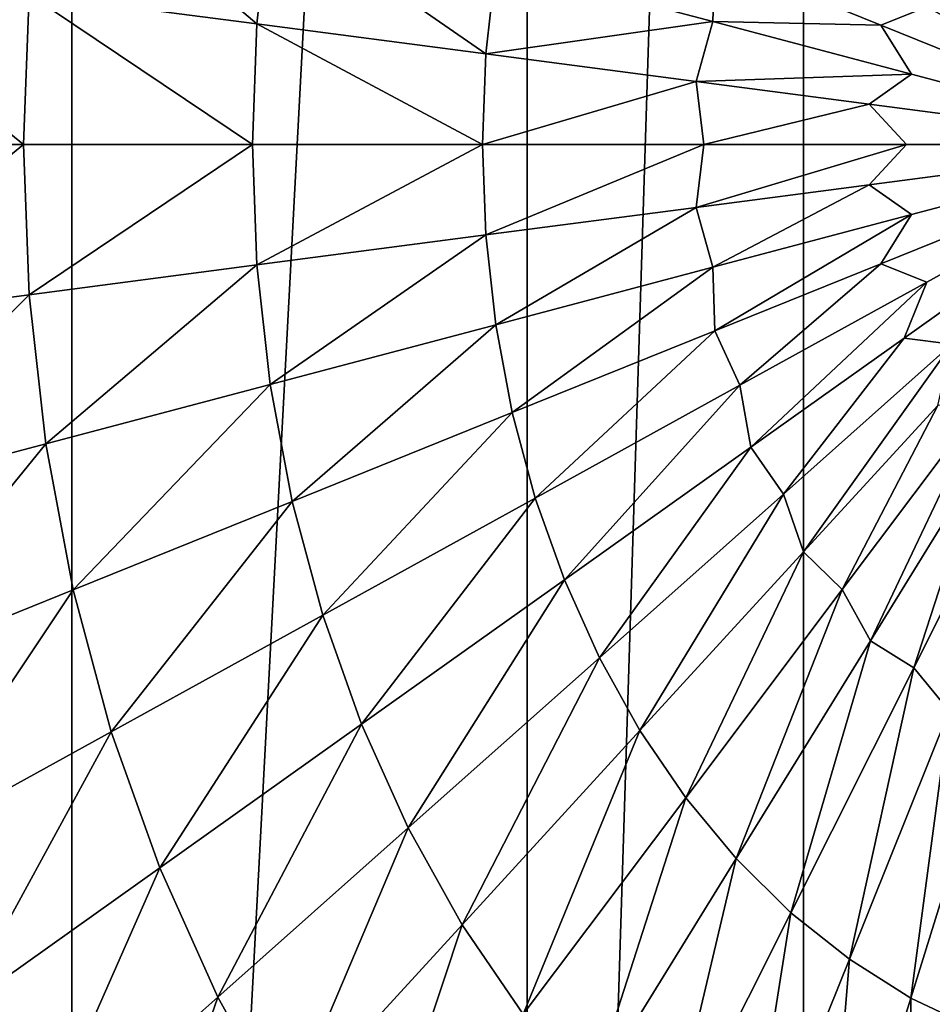
# Model space of a CAD drawing. Extents: x 0 to 4066, y 0 to 4394.
# Drawn here: x 1954 to 2013, y 2032 to 2096 of the extents above; entities that cross this region are included whole.
import ezdxf

# ---------------------------------------------------------------- set-up
doc = ezdxf.new("R2010")
doc.units = 0
doc.header["$LTSCALE"] = 25.4
doc.layers.get('0').update_dxf_attribs({"color": 13, "linetype": 'CONTINUOUS'})
doc.layers.add('HLADINA00', color=7, linetype='CONTINUOUS')

msp = doc.modelspace()

# ---------------------------------------------------------------- meshes
at = {"color": 17}
mesh = msp.add_polyface(dxfattribs=at)
corners = [(1814.28, 2039.111), (1816.91, 2031.979), (1813.657, 2034.262), (1814.492, 2040.754), (1814.651, 2041.76), (1816.531, 2053.597), (1818.03, 2061.546), (1829.19, 2197.902), (1816.91, 2144.03), (1792.394, 2183.341), (1819.526, 2069.07), (1837.847, 2246.156), (1824.828, 2208.619), (1810.908, 2242.823), (1829.19, 1978.107), (1845.767, 2262.144), (1849.131, 2247.552), (1845.747, 2262.109), (1850.701, 2270.799), (1849.132, 1930.235), (1876.419, 2306.75), (1875.969, 2291.07), (1874.891, 2304.856), (1875.969, 1896.06), (1912.223, 2377.65), (1915.211, 2373.679), (1912.12, 2376.17), (1945.978, 2353.322), (1918.629, 2370.733), (1921.865, 2367.743), (1924.093, 2365.528), (1924.914, 2364.711), (1927.773, 2361.643), (1930.439, 2358.541), (1837.787, 1886.764), (1853.284, 2274.917), (1856.439, 2279.947), (1861.026, 2286.637), (1862.641, 2288.992), (1865.212, 2292.442), (1865.291, 2292.548), (1813.635, 1932.976), (1812.952, 1938.207), (1810.323, 1990.183), (1810.307, 1985.579), (1810.439, 1993.469), (1810.632, 1998.916), (1810.766, 2002.691), (1811.608, 2015.294), (1811.719, 2016.425), (1812.559, 2025.002), (1818.966, 2066.504), (1812.763, 2088.005), (1782.956, 2120.196), (1815.759, 2070.874), (1803.748, 2075.501), (1801.745, 2076.105), (1807.866, 2074.091), (1810.792, 2072.964), (1811.871, 2072.549), (1908.67, 1866.249), (1871.997, 1850.172), (1878.407, 2309.036), (1881.703, 2312.826), (1883.986, 2315.452), (1892.001, 2324.028), (1892.755, 2324.781), (1898.82, 2330.839), (1908.67, 2326.784), (1909.667, 2341.063), (1912.223, 1823.611), (1910.081, 2341.425), (1918.675, 2348.956), (1945.979, 1850.821), (1924.68, 2353.899), (1928.425, 2356.981), (1956.92, 2402.288), (1956.921, 1812.05), (1986.46, 2369.664), (1986.461, 1844.018), (2004.37, 2414.849), (2004.371, 1807.488), (2028.56, 2375.182), (2028.561, 1842.227), (2052.75, 2414.849), (2052.751, 1807.488), (2070.66, 2369.664), (2070.661, 1844.018), (2100.201, 2402.289), (2100.201, 1812.05), (2111.143, 2353.322), (2111.143, 1850.874), (2144.898, 2377.65), (2144.898, 1823.822), (2145.19, 2373.463), (2148.452, 1866.183), (2148.451, 2326.784), (2181.153, 2291.07), (2185.124, 2341.881), (2207.99, 2247.552), (2181.153, 1894.46), (2219.334, 2296.356), (2227.932, 2197.903), (2207.99, 1929.904), (2246.213, 2242.824), (2220.932, 2054.751), (2224.699, 2056.555), (2228.588, 2058.229), (2245.699, 2190.872), (2229.666, 2058.645), (2240.212, 2144.031), (2232.593, 2059.772), (2236.711, 2061.181), (2264.727, 2183.342), (2240.937, 2062.456), (2244.358, 2088.005), (2274.166, 2120.196), (2245.265, 2063.594), (2249.693, 2064.594), (2250.514, 2064.751), (2254.213, 2065.456), (2258.822, 2066.178), (2263.514, 2066.76), (2263.99, 2066.803), (2228.74, 2002.106), (2227.932, 1978.107), (2227.608, 2013.665), (2230.027, 1978.936), (2228.851, 2000.974), (2230.02, 1979.15), (2229.693, 1988.371), (2229.827, 1984.597), (2228.358, 1931.653), (2221.493, 2052.184), (2222.428, 2047.226), (2223.928, 2039.277), (2225.808, 2027.44), (2225.967, 2026.435), (2226.178, 2024.792), (2230.147, 1972.664), (2228.426, 1932.361), (2229.063, 1938.987), (2229.623, 1947.993), (2229.821, 1951.164), (2229.959, 1955.91), (2230.178, 1963.459), (2219.335, 1885.441), (2185.125, 1849.06)]
mesh.append_faces([[corners[k] for k in face] for face in [(0, 1, 2), (7, 8, 9), (11, 12, 13), (15, 16, 17), (20, 21, 22), (24, 25, 26), (19, 23, 34), (14, 41, 42), (43, 14, 44), (8, 52, 53), (52, 55, 56), (23, 60, 61), (97, 96, 98), (99, 97, 101), (102, 99, 104), (110, 108, 113), (115, 110, 116), (122, 115, 123), (129, 130, 131), (144, 139, 145), (100, 103, 146), (95, 100, 147)]], dxfattribs={"vtx0": -1, "color": 17})
mesh.append_faces([[corners[k] for k in face] for face in [(12, 11, 7), (25, 27, 28), (28, 27, 29), (29, 27, 30), (30, 27, 31), (31, 27, 32), (32, 27, 33), (41, 14, 19), (54, 8, 10), (55, 52, 57), (57, 52, 58), (58, 52, 59), (59, 52, 54), (60, 69, 70), (70, 72, 73), (73, 76, 77), (77, 78, 79), (79, 80, 81), (81, 82, 83), (83, 84, 85), (85, 86, 87), (87, 88, 89), (89, 90, 91), (91, 92, 93), (93, 94, 95), (105, 102, 106), (107, 108, 109), (109, 110, 111), (111, 110, 112), (117, 115, 118), (118, 115, 119), (119, 115, 120), (120, 115, 121), (121, 115, 122), (124, 125, 126), (125, 124, 127), (127, 128, 129), (132, 139, 140), (140, 139, 141), (141, 139, 142), (142, 139, 143), (143, 139, 144)]], dxfattribs={"vtx0": -1, "vtx1": -1, "color": 17})
mesh.append_faces([[corners[k] for k in face] for face in [(8, 7, 10), (7, 11, 14), (16, 18, 19), (21, 20, 23), (23, 19, 18), (19, 14, 11), (14, 1, 6), (14, 10, 7), (52, 8, 54), (60, 23, 20), (73, 33, 27), (95, 96, 97), (97, 99, 100), (99, 102, 103), (103, 102, 105), (109, 108, 110), (114, 110, 115), (132, 138, 125), (103, 100, 99), (100, 95, 97)]], dxfattribs={"vtx0": -1, "vtx1": -1, "vtx2": -1, "color": 17})
mesh.append_faces([[corners[k] for k in face] for face in [(1, 0, 3), (1, 3, 4), (1, 4, 5), (1, 5, 6), (16, 15, 18), (25, 24, 27), (23, 18, 35), (23, 35, 36), (23, 36, 37), (23, 37, 38), (23, 38, 39), (23, 39, 40), (23, 40, 21), (19, 11, 16), (14, 43, 45), (14, 45, 46), (14, 46, 47), (14, 47, 48), (14, 48, 49), (14, 49, 50), (14, 50, 1), (14, 6, 51), (14, 51, 10), (60, 20, 62), (60, 62, 63), (60, 63, 64), (60, 64, 65), (60, 65, 66), (60, 66, 67), (60, 67, 68), (60, 68, 69), (70, 69, 71), (70, 71, 72), (73, 72, 74), (73, 74, 75), (73, 75, 33), (73, 27, 76), (77, 76, 78), (79, 78, 80), (81, 80, 82), (83, 82, 84), (85, 84, 86), (87, 86, 88), (89, 88, 90), (91, 90, 92), (93, 92, 94), (95, 94, 96), (102, 107, 106), (107, 102, 108), (110, 114, 112), (115, 117, 114), (127, 124, 128), (129, 128, 130), (105, 132, 103), (132, 105, 133), (132, 133, 134), (132, 134, 135), (132, 135, 136), (132, 136, 137), (132, 137, 138), (125, 138, 126), (132, 125, 139)]], dxfattribs={"vtx0": -1, "vtx2": -1, "color": 17})
at = {"layer": 'HLADINA00', "color": 17}
mesh = msp.add_polyface(dxfattribs=at)
corners = [(1968.927, 2095.821, 303.647), (1955.236, 2107.414, 300.25), (1954.16, 2097.756, 300.25), (1969.789, 2103.562, 303.647)]
mesh.append_faces([[corners[k] for k in face] for face in [(0, 1, 2), (1, 0, 3)]], dxfattribs={"vtx0": -1, "color": 17})
mesh = msp.add_polyface(dxfattribs=at)
corners = [(1983.769, 2093.876, 306.293), (1969.789, 2103.562, 303.647), (1968.927, 2095.821, 303.647), (1984.416, 2099.69, 306.293)]
mesh.append_faces([[corners[k] for k in face] for face in [(0, 1, 2), (1, 0, 3)]], dxfattribs={"vtx0": -1, "color": 17})
mesh = msp.add_polyface(dxfattribs=at)
corners = [(2028.561, 2088.005, 310), (2013.993, 2100.959, 309.195), (2010.889, 2100.575, 309.069)]
mesh.append_faces([[corners[k] for k in face] for face in [(0, 1, 2)]], dxfattribs={"color": 17})
mesh = msp.add_polyface(dxfattribs=at)
corners = [(1998.618, 2100.092, 308.122), (1984.416, 2099.69, 306.293), (1998.489, 2095.965, 308.154)]
mesh.append_faces([[corners[k] for k in face] for face in [(0, 1, 2)]], dxfattribs={"color": 17})
mesh = msp.add_polyface(dxfattribs=at)
corners = [(2009.386, 2095.745, 309.069), (1998.618, 2100.092, 308.122), (1998.489, 2095.965, 308.154)]
mesh.append_faces([[corners[k] for k in face] for face in [(0, 1, 2)]], dxfattribs={"color": 17})
mesh = msp.add_polyface(dxfattribs=at)
corners = [(2012.373, 2096.928, 309.195), (1998.618, 2100.092, 308.122), (2009.386, 2095.745, 309.069)]
mesh.append_faces([[corners[k] for k in face] for face in [(0, 1, 2)]], dxfattribs={"color": 17})
mesh = msp.add_polyface(dxfattribs=at)
corners = [(2028.561, 2088.005, 310), (2010.889, 2100.575, 309.069), (2012.373, 2096.928, 309.195)]
mesh.append_faces([[corners[k] for k in face] for face in [(0, 1, 2)]], dxfattribs={"color": 17})
mesh = msp.add_polyface(dxfattribs=at)
corners = [(1953.799, 2088.005, 300.25), (1939.488, 2099.679, 296.108), (1939.056, 2088.005, 296.108), (1954.16, 2097.756, 300.25)]
mesh.append_faces([[corners[k] for k in face] for face in [(0, 1, 2), (1, 0, 3)]], dxfattribs={"vtx0": -1, "color": 17})
mesh = msp.add_polyface(dxfattribs=at)
corners = [(1998.489, 2095.965, 308.154), (1984.416, 2099.69, 306.293), (1983.769, 2093.876, 306.293)]
mesh.append_faces([[corners[k] for k in face] for face in [(0, 1, 2)]], dxfattribs={"color": 17})
mesh = msp.add_polyface(dxfattribs=at)
corners = [(1968.637, 2088.005, 303.647), (1954.16, 2097.756, 300.25), (1953.799, 2088.005, 300.25), (1968.927, 2095.821, 303.647)]
mesh.append_faces([[corners[k] for k in face] for face in [(0, 1, 2), (1, 0, 3)]], dxfattribs={"vtx0": -1, "color": 17})
mesh = msp.add_polyface(dxfattribs=at)
corners = [(2028.561, 2088.005, 310), (2012.373, 2096.928, 309.195), (2009.386, 2095.745, 309.069)]
mesh.append_faces([[corners[k] for k in face] for face in [(0, 1, 2)]], dxfattribs={"color": 17})
mesh = msp.add_polyface(dxfattribs=at)
corners = [(1983.552, 2088.005, 306.293), (1968.927, 2095.821, 303.647), (1968.637, 2088.005, 303.647), (1983.769, 2093.876, 306.293)]
mesh.append_faces([[corners[k] for k in face] for face in [(0, 1, 2), (1, 0, 3)]], dxfattribs={"vtx0": -1, "color": 17})
mesh = msp.add_polyface(dxfattribs=at)
corners = [(1998.489, 2095.965, 308.154), (1983.769, 2093.876, 306.293), (1997.422, 2092.086, 308.122)]
mesh.append_faces([[corners[k] for k in face] for face in [(0, 1, 2)]], dxfattribs={"color": 17})
mesh = msp.add_polyface(dxfattribs=at)
corners = [(2011.376, 2092.554, 309.195), (1998.489, 2095.965, 308.154), (1997.422, 2092.086, 308.122)]
mesh.append_faces([[corners[k] for k in face] for face in [(0, 1, 2)]], dxfattribs={"color": 17})
mesh = msp.add_polyface(dxfattribs=at)
corners = [(2011.376, 2092.554, 309.195), (2009.386, 2095.745, 309.069), (1998.489, 2095.965, 308.154)]
mesh.append_faces([[corners[k] for k in face] for face in [(0, 1, 2)]], dxfattribs={"color": 17})
mesh = msp.add_polyface(dxfattribs=at)
corners = [(2028.561, 2088.005, 310), (2009.386, 2095.745, 309.069), (2011.376, 2092.554, 309.195)]
mesh.append_faces([[corners[k] for k in face] for face in [(0, 1, 2)]], dxfattribs={"color": 17})
mesh = msp.add_polyface(dxfattribs=at)
corners = [(1997.422, 2092.086, 308.122), (1983.769, 2093.876, 306.293), (1983.552, 2088.005, 306.293)]
mesh.append_faces([[corners[k] for k in face] for face in [(0, 1, 2)]], dxfattribs={"color": 17})
mesh = msp.add_polyface(dxfattribs=at)
corners = [(2011.376, 2092.554, 309.195), (1997.422, 2092.086, 308.122), (2008.62, 2090.618, 309.069)]
mesh.append_faces([[corners[k] for k in face] for face in [(0, 1, 2)]], dxfattribs={"color": 17})
mesh = msp.add_polyface(dxfattribs=at)
corners = [(2028.561, 2088.005, 310), (2011.376, 2092.554, 309.195), (2008.62, 2090.618, 309.069)]
mesh.append_faces([[corners[k] for k in face] for face in [(0, 1, 2)]], dxfattribs={"color": 17})
mesh = msp.add_polyface(dxfattribs=at)
corners = [(1997.9, 2088.005, 308.154), (1997.422, 2092.086, 308.122), (1983.552, 2088.005, 306.293)]
mesh.append_faces([[corners[k] for k in face] for face in [(0, 1, 2)]], dxfattribs={"color": 17})
mesh = msp.add_polyface(dxfattribs=at)
corners = [(2008.62, 2090.618, 309.069), (1997.422, 2092.086, 308.122), (1997.9, 2088.005, 308.154)]
mesh.append_faces([[corners[k] for k in face] for face in [(0, 1, 2)]], dxfattribs={"color": 17})
mesh = msp.add_polyface(dxfattribs=at)
corners = [(2011.04, 2088.005, 309.195), (2008.62, 2090.618, 309.069), (1997.9, 2088.005, 308.154)]
mesh.append_faces([[corners[k] for k in face] for face in [(0, 1, 2)]], dxfattribs={"color": 17})
mesh = msp.add_polyface(dxfattribs=at)
corners = [(2028.561, 2088.005, 310), (2008.62, 2090.618, 309.069), (2011.04, 2088.005, 309.195)]
mesh.append_faces([[corners[k] for k in face] for face in [(0, 1, 2)]], dxfattribs={"color": 17})
mesh = msp.add_polyface(dxfattribs=at)
corners = [(1939.488, 2076.33, 296.108), (1953.799, 2088.005, 300.25), (1939.056, 2088.005, 296.108), (1954.16, 2078.253, 300.25)]
mesh.append_faces([[corners[k] for k in face] for face in [(0, 1, 2), (1, 0, 3)]], dxfattribs={"vtx0": -1, "color": 17})
mesh = msp.add_polyface(dxfattribs=at)
corners = [(1954.16, 2078.253, 300.25), (1968.637, 2088.005, 303.647), (1953.799, 2088.005, 300.25), (1968.927, 2080.189, 303.647)]
mesh.append_faces([[corners[k] for k in face] for face in [(0, 1, 2), (1, 0, 3)]], dxfattribs={"vtx0": -1, "color": 17})
mesh = msp.add_polyface(dxfattribs=at)
corners = [(1968.927, 2080.189, 303.647), (1983.552, 2088.005, 306.293), (1968.637, 2088.005, 303.647), (1983.769, 2082.134, 306.293)]
mesh.append_faces([[corners[k] for k in face] for face in [(0, 1, 2), (1, 0, 3)]], dxfattribs={"vtx0": -1, "color": 17})
mesh = msp.add_polyface(dxfattribs=at)
corners = [(1997.9, 2088.005, 308.154), (1983.552, 2088.005, 306.293), (1983.769, 2082.134, 306.293)]
mesh.append_faces([[corners[k] for k in face] for face in [(0, 1, 2)]], dxfattribs={"color": 17})
mesh = msp.add_polyface(dxfattribs=at)
corners = [(1997.9, 2088.005, 308.154), (1983.769, 2082.134, 306.293), (1997.422, 2083.923, 308.122)]
mesh.append_faces([[corners[k] for k in face] for face in [(0, 1, 2)]], dxfattribs={"color": 17})
mesh = msp.add_polyface(dxfattribs=at)
corners = [(2011.04, 2088.005, 309.195), (1997.9, 2088.005, 308.154), (1997.422, 2083.923, 308.122)]
mesh.append_faces([[corners[k] for k in face] for face in [(0, 1, 2)]], dxfattribs={"color": 17})
mesh = msp.add_polyface(dxfattribs=at)
corners = [(2011.04, 2088.005, 309.195), (1997.422, 2083.923, 308.122), (2008.62, 2085.391, 309.069)]
mesh.append_faces([[corners[k] for k in face] for face in [(0, 1, 2)]], dxfattribs={"color": 17})
mesh = msp.add_polyface(dxfattribs=at)
corners = [(2028.561, 2088.005, 310), (2008.62, 2085.391, 309.069), (2011.376, 2083.456, 309.195)]
mesh.append_faces([[corners[k] for k in face] for face in [(0, 1, 2)]], dxfattribs={"color": 17})
mesh = msp.add_polyface(dxfattribs=at)
corners = [(2028.561, 2088.005, 310), (2011.04, 2088.005, 309.195), (2008.62, 2085.391, 309.069)]
mesh.append_faces([[corners[k] for k in face] for face in [(0, 1, 2)]], dxfattribs={"color": 17})
mesh = msp.add_polyface(dxfattribs=at)
corners = [(2028.561, 2088.005, 310), (2009.386, 2080.264, 309.069), (2012.373, 2079.082, 309.195)]
mesh.append_faces([[corners[k] for k in face] for face in [(0, 1, 2)]], dxfattribs={"color": 17})
mesh = msp.add_polyface(dxfattribs=at)
corners = [(2028.561, 2088.005, 310), (2011.376, 2083.456, 309.195), (2009.386, 2080.264, 309.069)]
mesh.append_faces([[corners[k] for k in face] for face in [(0, 1, 2)]], dxfattribs={"color": 17})
mesh = msp.add_polyface(dxfattribs=at)
corners = [(2028.561, 2088.005, 310), (2010.889, 2075.435, 309.069), (2013.993, 2075.051, 309.195)]
mesh.append_faces([[corners[k] for k in face] for face in [(0, 1, 2)]], dxfattribs={"color": 17})
mesh = msp.add_polyface(dxfattribs=at)
corners = [(2028.561, 2088.005, 310), (2012.373, 2079.082, 309.195), (2010.889, 2075.435, 309.069)]
mesh.append_faces([[corners[k] for k in face] for face in [(0, 1, 2)]], dxfattribs={"color": 17})
mesh = msp.add_polyface(dxfattribs=at)
corners = [(2008.62, 2085.391, 309.069), (1997.422, 2083.923, 308.122), (1998.489, 2080.045, 308.154)]
mesh.append_faces([[corners[k] for k in face] for face in [(0, 1, 2)]], dxfattribs={"color": 17})
mesh = msp.add_polyface(dxfattribs=at)
corners = [(2011.376, 2083.456, 309.195), (2008.62, 2085.391, 309.069), (1998.489, 2080.045, 308.154)]
mesh.append_faces([[corners[k] for k in face] for face in [(0, 1, 2)]], dxfattribs={"color": 17})
mesh = msp.add_polyface(dxfattribs=at)
corners = [(1997.422, 2083.923, 308.122), (1983.769, 2082.134, 306.293), (1984.417, 2076.319, 306.293)]
mesh.append_faces([[corners[k] for k in face] for face in [(0, 1, 2)]], dxfattribs={"color": 17})
mesh = msp.add_polyface(dxfattribs=at)
corners = [(1998.489, 2080.045, 308.154), (1997.422, 2083.923, 308.122), (1984.417, 2076.319, 306.293)]
mesh.append_faces([[corners[k] for k in face] for face in [(0, 1, 2)]], dxfattribs={"color": 17})
mesh = msp.add_polyface(dxfattribs=at)
corners = [(2011.376, 2083.456, 309.195), (1998.489, 2080.045, 308.154), (1998.618, 2075.917, 308.122)]
mesh.append_faces([[corners[k] for k in face] for face in [(0, 1, 2)]], dxfattribs={"color": 17})
mesh = msp.add_polyface(dxfattribs=at)
corners = [(2011.376, 2083.456, 309.195), (1998.618, 2075.917, 308.122), (2009.386, 2080.264, 309.069)]
mesh.append_faces([[corners[k] for k in face] for face in [(0, 1, 2)]], dxfattribs={"color": 17})
mesh = msp.add_polyface(dxfattribs=at)
corners = [(1969.789, 2072.447, 303.647), (1983.769, 2082.134, 306.293), (1968.927, 2080.189, 303.647), (1984.417, 2076.319, 306.293)]
mesh.append_faces([[corners[k] for k in face] for face in [(0, 1, 2), (1, 0, 3)]], dxfattribs={"vtx0": -1, "color": 17})
mesh = msp.add_polyface(dxfattribs=at)
corners = [(1955.236, 2068.595, 300.25), (1968.927, 2080.189, 303.647), (1954.16, 2078.253, 300.25), (1969.789, 2072.447, 303.647)]
mesh.append_faces([[corners[k] for k in face] for face in [(0, 1, 2), (1, 0, 3)]], dxfattribs={"vtx0": -1, "color": 17})
mesh = msp.add_polyface(dxfattribs=at)
corners = [(2009.386, 2080.264, 309.069), (1998.618, 2075.917, 308.122), (2000.234, 2072.39, 308.154)]
mesh.append_faces([[corners[k] for k in face] for face in [(0, 1, 2)]], dxfattribs={"color": 17})
mesh = msp.add_polyface(dxfattribs=at)
corners = [(2012.373, 2079.082, 309.195), (2009.386, 2080.264, 309.069), (2000.234, 2072.39, 308.154)]
mesh.append_faces([[corners[k] for k in face] for face in [(0, 1, 2)]], dxfattribs={"color": 17})
mesh = msp.add_polyface(dxfattribs=at)
corners = [(1998.489, 2080.045, 308.154), (1984.417, 2076.319, 306.293), (1985.49, 2070.618, 306.293)]
mesh.append_faces([[corners[k] for k in face] for face in [(0, 1, 2)]], dxfattribs={"color": 17})
mesh = msp.add_polyface(dxfattribs=at)
corners = [(1998.618, 2075.917, 308.122), (1998.489, 2080.045, 308.154), (1985.49, 2070.618, 306.293)]
mesh.append_faces([[corners[k] for k in face] for face in [(0, 1, 2)]], dxfattribs={"color": 17})
mesh = msp.add_polyface(dxfattribs=at)
corners = [(2012.373, 2079.082, 309.195), (2000.234, 2072.39, 308.154), (2000.966, 2068.376, 308.122)]
mesh.append_faces([[corners[k] for k in face] for face in [(0, 1, 2)]], dxfattribs={"color": 17})
mesh = msp.add_polyface(dxfattribs=at)
corners = [(2012.373, 2079.082, 309.195), (2000.966, 2068.376, 308.122), (2010.889, 2075.435, 309.069)]
mesh.append_faces([[corners[k] for k in face] for face in [(0, 1, 2)]], dxfattribs={"color": 17})
mesh = msp.add_polyface(dxfattribs=at)
corners = [(1940.775, 2064.767, 296.108), (1954.16, 2078.253, 300.25), (1939.488, 2076.33, 296.108), (1955.236, 2068.595, 300.25)]
mesh.append_faces([[corners[k] for k in face] for face in [(0, 1, 2), (1, 0, 3)]], dxfattribs={"vtx0": -1, "color": 17})
mesh = msp.add_polyface(dxfattribs=at)
corners = [(1971.218, 2064.856, 303.647), (1984.417, 2076.319, 306.293), (1969.789, 2072.447, 303.647), (1985.49, 2070.618, 306.293)]
mesh.append_faces([[corners[k] for k in face] for face in [(0, 1, 2), (1, 0, 3)]], dxfattribs={"vtx0": -1, "color": 17})
mesh = msp.add_polyface(dxfattribs=at)
corners = [(1998.618, 2075.917, 308.122), (1985.49, 2070.618, 306.293), (1986.978, 2065.083, 306.293)]
mesh.append_faces([[corners[k] for k in face] for face in [(0, 1, 2)]], dxfattribs={"color": 17})
mesh = msp.add_polyface(dxfattribs=at)
corners = [(2000.234, 2072.39, 308.154), (1998.618, 2075.917, 308.122), (1986.978, 2065.083, 306.293)]
mesh.append_faces([[corners[k] for k in face] for face in [(0, 1, 2)]], dxfattribs={"color": 17})
mesh = msp.add_polyface(dxfattribs=at)
corners = [(2010.889, 2075.435, 309.069), (2000.966, 2068.376, 308.122), (2003.067, 2065.336, 308.154)]
mesh.append_faces([[corners[k] for k in face] for face in [(0, 1, 2)]], dxfattribs={"color": 17})
mesh = msp.add_polyface(dxfattribs=at)
corners = [(2013.993, 2075.051, 309.195), (2010.889, 2075.435, 309.069), (2003.067, 2065.336, 308.154)]
mesh.append_faces([[corners[k] for k in face] for face in [(0, 1, 2)]], dxfattribs={"color": 17})
mesh = msp.add_polyface(dxfattribs=at)
corners = [(2013.993, 2075.051, 309.195), (2003.067, 2065.336, 308.154), (2004.373, 2061.589, 308.122)]
mesh.append_faces([[corners[k] for k in face] for face in [(0, 1, 2)]], dxfattribs={"color": 17})
mesh = msp.add_polyface(dxfattribs=at)
corners = [(2013.993, 2075.051, 309.195), (2004.373, 2061.589, 308.122), (2013.071, 2071.088, 309.069)]
mesh.append_faces([[corners[k] for k in face] for face in [(0, 1, 2)]], dxfattribs={"color": 17})
mesh = msp.add_polyface(dxfattribs=at)
corners = [(1957.019, 2059.124, 300.25), (1969.789, 2072.447, 303.647), (1955.236, 2068.595, 300.25), (1971.218, 2064.856, 303.647)]
mesh.append_faces([[corners[k] for k in face] for face in [(0, 1, 2), (1, 0, 3)]], dxfattribs={"vtx0": -1, "color": 17})
mesh = msp.add_polyface(dxfattribs=at)
corners = [(2000.234, 2072.39, 308.154), (1986.978, 2065.083, 306.293), (1988.867, 2059.77, 306.293)]
mesh.append_faces([[corners[k] for k in face] for face in [(0, 1, 2)]], dxfattribs={"color": 17})
mesh = msp.add_polyface(dxfattribs=at)
corners = [(2000.966, 2068.376, 308.122), (2000.234, 2072.39, 308.154), (1988.867, 2059.77, 306.293)]
mesh.append_faces([[corners[k] for k in face] for face in [(0, 1, 2)]], dxfattribs={"color": 17})
mesh = msp.add_polyface(dxfattribs=at)
corners = [(2016.172, 2071.517, 309.195), (2006.88, 2059.153, 308.154), (2008.711, 2055.817, 308.122)]
mesh.append_faces([[corners[k] for k in face] for face in [(0, 1, 2)]], dxfattribs={"color": 17})
mesh = msp.add_polyface(dxfattribs=at)
corners = [(2016.172, 2071.517, 309.195), (2013.071, 2071.088, 309.069), (2006.88, 2059.153, 308.154)]
mesh.append_faces([[corners[k] for k in face] for face in [(0, 1, 2)]], dxfattribs={"color": 17})
mesh = msp.add_polyface(dxfattribs=at)
corners = [(2016.172, 2071.517, 309.195), (2008.711, 2055.817, 308.122), (2015.849, 2067.392, 309.069)]
mesh.append_faces([[corners[k] for k in face] for face in [(0, 1, 2)]], dxfattribs={"color": 17})
mesh = msp.add_polyface(dxfattribs=at)
corners = [(1973.199, 2057.488, 303.647), (1985.49, 2070.618, 306.293), (1971.218, 2064.856, 303.647), (1986.978, 2065.083, 306.293)]
mesh.append_faces([[corners[k] for k in face] for face in [(0, 1, 2), (1, 0, 3)]], dxfattribs={"vtx0": -1, "color": 17})
mesh = msp.add_polyface(dxfattribs=at)
corners = [(2013.071, 2071.088, 309.069), (2004.373, 2061.589, 308.122), (2006.88, 2059.153, 308.154)]
mesh.append_faces([[corners[k] for k in face] for face in [(0, 1, 2)]], dxfattribs={"color": 17})
mesh = msp.add_polyface(dxfattribs=at)
corners = [(1942.911, 2053.429, 296.108), (1955.236, 2068.595, 300.25), (1940.775, 2064.767, 296.108), (1957.019, 2059.124, 300.25)]
mesh.append_faces([[corners[k] for k in face] for face in [(0, 1, 2), (1, 0, 3)]], dxfattribs={"vtx0": -1, "color": 17})
mesh = msp.add_polyface(dxfattribs=at)
corners = [(2000.966, 2068.376, 308.122), (1988.867, 2059.77, 306.293), (1991.137, 2054.728, 306.293)]
mesh.append_faces([[corners[k] for k in face] for face in [(0, 1, 2)]], dxfattribs={"color": 17})
mesh = msp.add_polyface(dxfattribs=at)
corners = [(2003.067, 2065.336, 308.154), (2000.966, 2068.376, 308.122), (1991.137, 2054.728, 306.293)]
mesh.append_faces([[corners[k] for k in face] for face in [(0, 1, 2)]], dxfattribs={"color": 17})
mesh = msp.add_polyface(dxfattribs=at)
corners = [(2018.827, 2068.618, 309.195), (2015.849, 2067.392, 309.069), (2011.526, 2054.078, 308.154)]
mesh.append_faces([[corners[k] for k in face] for face in [(0, 1, 2)]], dxfattribs={"color": 17})
mesh = msp.add_polyface(dxfattribs=at)
corners = [(2018.827, 2068.618, 309.195), (2011.526, 2054.078, 308.154), (2013.811, 2051.282, 308.122)]
mesh.append_faces([[corners[k] for k in face] for face in [(0, 1, 2)]], dxfattribs={"color": 17})
mesh = msp.add_polyface(dxfattribs=at)
corners = [(2015.849, 2067.392, 309.069), (2008.711, 2055.817, 308.122), (2011.526, 2054.078, 308.154)]
mesh.append_faces([[corners[k] for k in face] for face in [(0, 1, 2)]], dxfattribs={"color": 17})
mesh = msp.add_polyface(dxfattribs=at)
corners = [(1975.714, 2050.414, 303.647), (1986.978, 2065.083, 306.293), (1973.199, 2057.488, 303.647), (1988.867, 2059.77, 306.293)]
mesh.append_faces([[corners[k] for k in face] for face in [(0, 1, 2), (1, 0, 3)]], dxfattribs={"vtx0": -1, "color": 17})
mesh = msp.add_polyface(dxfattribs=at)
corners = [(2003.067, 2065.336, 308.154), (1991.137, 2054.728, 306.293), (1993.769, 2050.007, 306.293)]
mesh.append_faces([[corners[k] for k in face] for face in [(0, 1, 2)]], dxfattribs={"color": 17})
mesh = msp.add_polyface(dxfattribs=at)
corners = [(2004.373, 2061.589, 308.122), (2003.067, 2065.336, 308.154), (1993.769, 2050.007, 306.293)]
mesh.append_faces([[corners[k] for k in face] for face in [(0, 1, 2)]], dxfattribs={"color": 17})
mesh = msp.add_polyface(dxfattribs=at)
corners = [(1959.49, 2049.931, 300.25), (1971.218, 2064.856, 303.647), (1957.019, 2059.124, 300.25), (1973.199, 2057.488, 303.647)]
mesh.append_faces([[corners[k] for k in face] for face in [(0, 1, 2), (1, 0, 3)]], dxfattribs={"vtx0": -1, "color": 17})
mesh = msp.add_polyface(dxfattribs=at)
corners = [(2004.373, 2061.589, 308.122), (1993.769, 2050.007, 306.293), (1996.735, 2045.651, 306.293)]
mesh.append_faces([[corners[k] for k in face] for face in [(0, 1, 2)]], dxfattribs={"color": 17})
mesh = msp.add_polyface(dxfattribs=at)
corners = [(2006.88, 2059.153, 308.154), (2004.373, 2061.589, 308.122), (1996.735, 2045.651, 306.293)]
mesh.append_faces([[corners[k] for k in face] for face in [(0, 1, 2)]], dxfattribs={"color": 17})
mesh = msp.add_polyface(dxfattribs=at)
corners = [(1978.736, 2043.701, 303.647), (1988.867, 2059.77, 306.293), (1975.714, 2050.414, 303.647), (1991.137, 2054.728, 306.293)]
mesh.append_faces([[corners[k] for k in face] for face in [(0, 1, 2), (1, 0, 3)]], dxfattribs={"vtx0": -1, "color": 17})
mesh = msp.add_polyface(dxfattribs=at)
corners = [(1945.869, 2042.423, 296.108), (1957.019, 2059.124, 300.25), (1942.911, 2053.429, 296.108), (1959.49, 2049.931, 300.25)]
mesh.append_faces([[corners[k] for k in face] for face in [(0, 1, 2), (1, 0, 3)]], dxfattribs={"vtx0": -1, "color": 17})
mesh = msp.add_polyface(dxfattribs=at)
corners = [(2006.88, 2059.153, 308.154), (1996.735, 2045.651, 306.293), (2000.008, 2041.704, 306.293)]
mesh.append_faces([[corners[k] for k in face] for face in [(0, 1, 2)]], dxfattribs={"color": 17})
mesh = msp.add_polyface(dxfattribs=at)
corners = [(2008.711, 2055.817, 308.122), (2006.88, 2059.153, 308.154), (2000.008, 2041.704, 306.293)]
mesh.append_faces([[corners[k] for k in face] for face in [(0, 1, 2)]], dxfattribs={"color": 17})
mesh = msp.add_polyface(dxfattribs=at)
corners = [(1962.628, 2041.106, 300.25), (1973.199, 2057.488, 303.647), (1959.49, 2049.931, 300.25), (1975.714, 2050.414, 303.647)]
mesh.append_faces([[corners[k] for k in face] for face in [(0, 1, 2), (1, 0, 3)]], dxfattribs={"vtx0": -1, "color": 17})
mesh = msp.add_polyface(dxfattribs=at)
corners = [(2008.711, 2055.817, 308.122), (2000.008, 2041.704, 306.293), (2003.555, 2038.202, 306.293)]
mesh.append_faces([[corners[k] for k in face] for face in [(0, 1, 2)]], dxfattribs={"color": 17})
mesh = msp.add_polyface(dxfattribs=at)
corners = [(2011.526, 2054.078, 308.154), (2008.711, 2055.817, 308.122), (2003.555, 2038.202, 306.293)]
mesh.append_faces([[corners[k] for k in face] for face in [(0, 1, 2)]], dxfattribs={"color": 17})
mesh = msp.add_polyface(dxfattribs=at)
corners = [(1982.24, 2037.416, 303.647), (1991.137, 2054.728, 306.293), (1978.736, 2043.701, 303.647), (1993.769, 2050.007, 306.293)]
mesh.append_faces([[corners[k] for k in face] for face in [(0, 1, 2), (1, 0, 3)]], dxfattribs={"vtx0": -1, "color": 17})
mesh = msp.add_polyface(dxfattribs=at)
corners = [(2011.526, 2054.078, 308.154), (2003.555, 2038.202, 306.293), (2007.344, 2035.181, 306.293)]
mesh.append_faces([[corners[k] for k in face] for face in [(0, 1, 2)]], dxfattribs={"color": 17})
mesh = msp.add_polyface(dxfattribs=at)
corners = [(2013.811, 2051.282, 308.122), (2011.526, 2054.078, 308.154), (2007.344, 2035.181, 306.293)]
mesh.append_faces([[corners[k] for k in face] for face in [(0, 1, 2)]], dxfattribs={"color": 17})
mesh = msp.add_polyface(dxfattribs=at)
corners = [(2013.811, 2051.282, 308.122), (2007.344, 2035.181, 306.293), (2011.337, 2032.667, 306.293)]
mesh.append_faces([[corners[k] for k in face] for face in [(0, 1, 2)]], dxfattribs={"color": 17})
mesh = msp.add_polyface(dxfattribs=at)
corners = [(2016.827, 2050.308, 308.154), (2013.811, 2051.282, 308.122), (2011.337, 2032.667, 306.293)]
mesh.append_faces([[corners[k] for k in face] for face in [(0, 1, 2)]], dxfattribs={"color": 17})
mesh = msp.add_polyface(dxfattribs=at)
corners = [(1966.399, 2032.731, 300.25), (1975.714, 2050.414, 303.647), (1962.628, 2041.106, 300.25), (1978.736, 2043.701, 303.647)]
mesh.append_faces([[corners[k] for k in face] for face in [(0, 1, 2), (1, 0, 3)]], dxfattribs={"vtx0": -1, "color": 17})
mesh = msp.add_polyface(dxfattribs=at)
corners = [(2016.827, 2050.308, 308.154), (2011.337, 2032.667, 306.293), (2015.495, 2030.688, 306.293)]
mesh.append_faces([[corners[k] for k in face] for face in [(0, 1, 2)]], dxfattribs={"color": 17})
mesh = msp.add_polyface(dxfattribs=at)
corners = [(1949.625, 2031.857, 296.108), (1959.49, 2049.931, 300.25), (1945.869, 2042.423, 296.108), (1962.628, 2041.106, 300.25)]
mesh.append_faces([[corners[k] for k in face] for face in [(0, 1, 2), (1, 0, 3)]], dxfattribs={"vtx0": -1, "color": 17})
mesh = msp.add_polyface(dxfattribs=at)
corners = [(1986.189, 2031.617, 303.647), (1993.769, 2050.007, 306.293), (1982.24, 2037.416, 303.647), (1996.735, 2045.651, 306.293)]
mesh.append_faces([[corners[k] for k in face] for face in [(0, 1, 2), (1, 0, 3)]], dxfattribs={"vtx0": -1, "color": 17})
mesh = msp.add_polyface(dxfattribs=at)
corners = [(1990.546, 2026.362, 303.647), (1996.735, 2045.651, 306.293), (1986.189, 2031.617, 303.647), (2000.008, 2041.704, 306.293)]
mesh.append_faces([[corners[k] for k in face] for face in [(0, 1, 2), (1, 0, 3)]], dxfattribs={"vtx0": -1, "color": 17})
mesh = msp.add_polyface(dxfattribs=at)
corners = [(1970.77, 2024.889, 300.25), (1978.736, 2043.701, 303.647), (1966.399, 2032.731, 300.25), (1982.24, 2037.416, 303.647)]
mesh.append_faces([[corners[k] for k in face] for face in [(0, 1, 2), (1, 0, 3)]], dxfattribs={"vtx0": -1, "color": 17})
mesh = msp.add_polyface(dxfattribs=at)
corners = [(1995.269, 2021.7, 303.647), (2000.008, 2041.704, 306.293), (1990.546, 2026.362, 303.647), (2003.555, 2038.202, 306.293)]
mesh.append_faces([[corners[k] for k in face] for face in [(0, 1, 2), (1, 0, 3)]], dxfattribs={"vtx0": -1, "color": 17})
mesh = msp.add_polyface(dxfattribs=at)
corners = [(1954.14, 2021.83, 296.108), (1962.628, 2041.106, 300.25), (1949.625, 2031.857, 296.108), (1966.399, 2032.731, 300.25)]
mesh.append_faces([[corners[k] for k in face] for face in [(0, 1, 2), (1, 0, 3)]], dxfattribs={"vtx0": -1, "color": 17})
mesh = msp.add_polyface(dxfattribs=at)
corners = [(2000.313, 2017.677, 303.647), (2003.555, 2038.202, 306.293), (1995.269, 2021.7, 303.647), (2007.344, 2035.181, 306.293)]
mesh.append_faces([[corners[k] for k in face] for face in [(0, 1, 2), (1, 0, 3)]], dxfattribs={"vtx0": -1, "color": 17})
mesh = msp.add_polyface(dxfattribs=at)
corners = [(1975.696, 2017.654, 300.25), (1982.24, 2037.416, 303.647), (1970.77, 2024.889, 300.25), (1986.189, 2031.617, 303.647)]
mesh.append_faces([[corners[k] for k in face] for face in [(0, 1, 2), (1, 0, 3)]], dxfattribs={"vtx0": -1, "color": 17})
mesh = msp.add_polyface(dxfattribs=at)
corners = [(2005.629, 2014.33, 303.647), (2007.344, 2035.181, 306.293), (2000.313, 2017.677, 303.647), (2011.337, 2032.667, 306.293)]
mesh.append_faces([[corners[k] for k in face] for face in [(0, 1, 2), (1, 0, 3)]], dxfattribs={"vtx0": -1, "color": 17})
mesh = msp.add_polyface(dxfattribs=at)
corners = [(1959.373, 2012.442, 296.108), (1966.399, 2032.731, 300.25), (1954.14, 2021.83, 296.108), (1970.77, 2024.889, 300.25)]
mesh.append_faces([[corners[k] for k in face] for face in [(0, 1, 2), (1, 0, 3)]], dxfattribs={"vtx0": -1, "color": 17})
mesh = msp.add_polyface(dxfattribs=at)
corners = [(2011.166, 2011.695, 303.647), (2011.337, 2032.667, 306.293), (2005.629, 2014.33, 303.647), (2015.495, 2030.688, 306.293)]
mesh.append_faces([[corners[k] for k in face] for face in [(0, 1, 2), (1, 0, 3)]], dxfattribs={"vtx0": -1, "color": 17})

doc.saveas('drawing.dxf')
